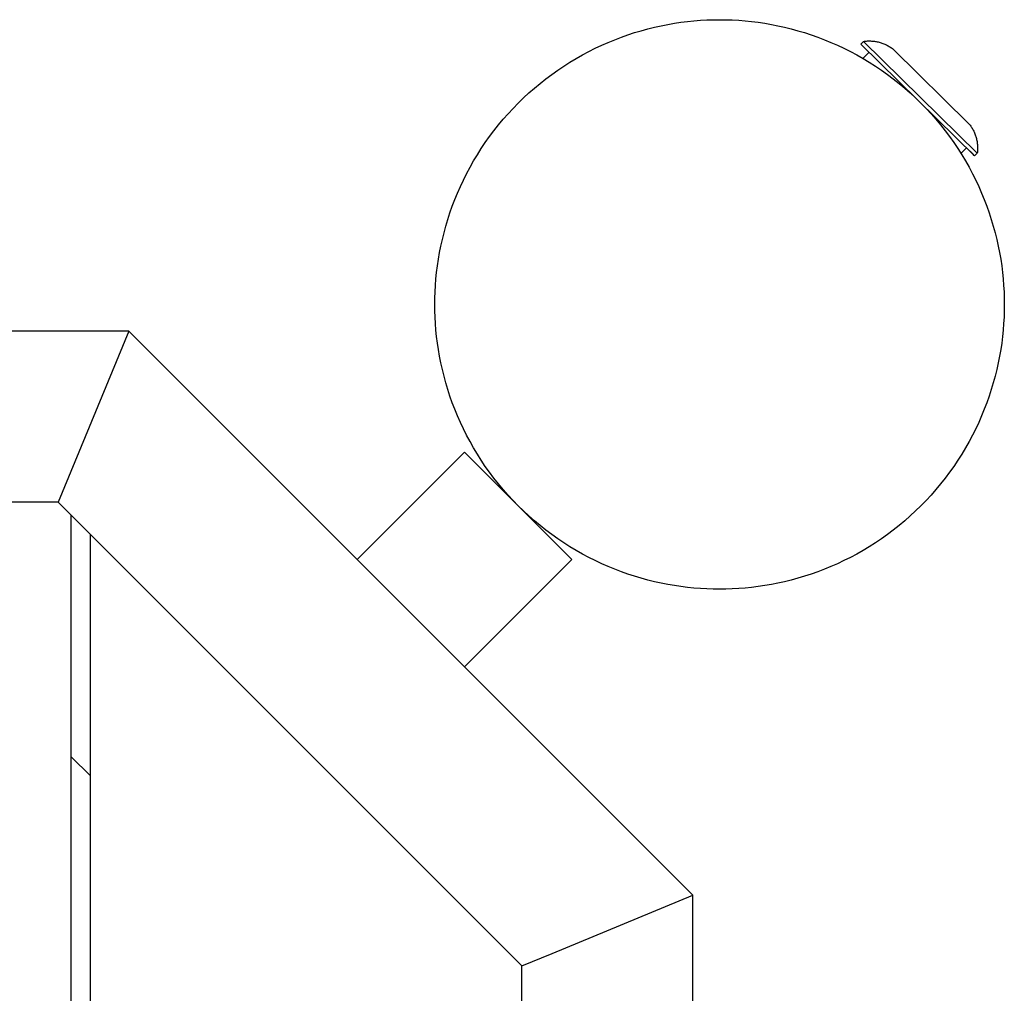
# Model space of a CAD drawing. Units: millimetres. Extents: x -1453 to 6200, y -1498 to 2948.
# Drawn here: x 4517 to 4777, y 1267 to 1523 of the extents above; entities that cross this region are included whole.
import ezdxf

# ---------------------------------------------------------------- set-up
doc = ezdxf.new("R2010")
doc.units = ezdxf.units.MM
doc.layers.add('ORG7430AY Obstacle course - package 17', color=7, linetype='Continuous', true_color=0x000000)

msp = doc.modelspace()

# ---------------------------------------------------------------- linework, layer by layer
at = {"layer": 'ORG7430AY Obstacle course - package 17', "color": 18, "lineweight": -3, "true_color": 0x000000}
msp.add_lwpolyline([(4776.59, 1448.07), (4776.57, 1446.41), (4776.52, 1444.73), (4776.42, 1443.04), (4776.29, 1441.34), (4776.11, 1439.62), (4775.9, 1437.9), (4775.64, 1436.17), (4775.34, 1434.43), (4774.99, 1432.68), (4774.61, 1430.94), (4774.17, 1429.19), (4773.69, 1427.44), (4773.17, 1425.69), (4772.6, 1423.94), (4771.99, 1422.2), (4771.32, 1420.47), (4770.62, 1418.74), (4769.86, 1417.02), (4769.06, 1415.32), (4768.21, 1413.63), (4767.32, 1411.95), (4766.38, 1410.29), (4765.39, 1408.65), (4764.36, 1407.03), (4763.29, 1405.44), (4762.18, 1403.87), (4761.02, 1402.32), (4759.82, 1400.8), (4758.58, 1399.31), (4757.3, 1397.86), (4755.98, 1396.43), (4754.62, 1395.04), (4753.23, 1393.69), (4751.81, 1392.37), (4750.35, 1391.09), (4748.86, 1389.85), (4747.34, 1388.65), (4745.8, 1387.49), (4744.23, 1386.37), (4742.63, 1385.3), (4741.01, 1384.27), (4739.37, 1383.29), (4737.71, 1382.35), (4736.04, 1381.45), (4734.35, 1380.61), (4732.64, 1379.8), (4730.92, 1379.05), (4729.2, 1378.34), (4727.46, 1377.68), (4725.72, 1377.06), (4723.98, 1376.49), (4722.23, 1375.97), (4720.48, 1375.49), (4718.73, 1375.06), (4716.98, 1374.67), (4715.24, 1374.33), (4713.5, 1374.03), (4711.77, 1373.77), (4710.04, 1373.55), (4708.33, 1373.38), (4706.63, 1373.24), (4704.93, 1373.15), (4703.25, 1373.09), (4701.59, 1373.07), (4699.93, 1373.09), (4698.25, 1373.15), (4696.55, 1373.24), (4694.85, 1373.38), (4693.14, 1373.55), (4691.41, 1373.77), (4689.68, 1374.03), (4687.94, 1374.33), (4686.2, 1374.67), (4684.45, 1375.06), (4682.7, 1375.49), (4680.95, 1375.97), (4679.2, 1376.49), (4677.46, 1377.06), (4675.72, 1377.68), (4673.98, 1378.34), (4672.26, 1379.05), (4670.54, 1379.8), (4668.83, 1380.61), (4667.14, 1381.45), (4665.47, 1382.35), (4663.81, 1383.29), (4662.17, 1384.27), (4660.55, 1385.3), (4658.95, 1386.37), (4657.38, 1387.49), (4655.84, 1388.65), (4654.32, 1389.85), (4652.83, 1391.09), (4651.37, 1392.37), (4649.95, 1393.69), (4648.56, 1395.04), (4647.2, 1396.43), (4645.88, 1397.86), (4644.6, 1399.31), (4643.36, 1400.8), (4642.16, 1402.32), (4641, 1403.87), (4639.89, 1405.44), (4638.82, 1407.03), (4637.79, 1408.65), (4636.8, 1410.29), (4635.86, 1411.95), (4634.97, 1413.63), (4634.12, 1415.32), (4633.32, 1417.02), (4632.56, 1418.74), (4631.86, 1420.47), (4631.19, 1422.2), (4630.58, 1423.94), (4630.01, 1425.69), (4629.49, 1427.44), (4629.01, 1429.19), (4628.57, 1430.94), (4628.19, 1432.68), (4627.84, 1434.43), (4627.54, 1436.17), (4627.28, 1437.9), (4627.07, 1439.62), (4626.89, 1441.34), (4626.76, 1443.04), (4626.66, 1444.73), (4626.61, 1446.41), (4626.59, 1448.07), (4626.61, 1449.74), (4626.66, 1451.42), (4626.76, 1453.11), (4626.89, 1454.81), (4627.07, 1456.53), (4627.28, 1458.25), (4627.54, 1459.98), (4627.84, 1461.72), (4628.19, 1463.47), (4628.57, 1465.21), (4629.01, 1466.96), (4629.49, 1468.71), (4630.01, 1470.46), (4630.58, 1472.21), (4631.19, 1473.95), (4631.86, 1475.68), (4632.56, 1477.41), (4633.32, 1479.13), (4634.12, 1480.83), (4634.97, 1482.52), (4635.86, 1484.2), (4636.8, 1485.86), (4637.79, 1487.5), (4638.82, 1489.12), (4639.89, 1490.71), (4641, 1492.28), (4642.16, 1493.83), (4643.36, 1495.35), (4644.6, 1496.84), (4645.88, 1498.29), (4647.2, 1499.72), (4648.56, 1501.11), (4649.95, 1502.46), (4651.37, 1503.78), (4652.83, 1505.06), (4654.32, 1506.3), (4655.84, 1507.5), (4657.38, 1508.66), (4658.95, 1509.78), (4660.55, 1510.85), (4662.17, 1511.88), (4663.81, 1512.86), (4665.47, 1513.8), (4667.14, 1514.7), (4668.83, 1515.54), (4670.54, 1516.35), (4672.26, 1517.1), (4673.98, 1517.81), (4675.72, 1518.47), (4677.46, 1519.09), (4679.2, 1519.66), (4680.95, 1520.18), (4682.7, 1520.66), (4684.45, 1521.09), (4686.2, 1521.48), (4687.94, 1521.82), (4689.68, 1522.12), (4691.41, 1522.38), (4693.14, 1522.6), (4694.85, 1522.77), (4696.55, 1522.91), (4698.25, 1523), (4699.93, 1523.06), (4701.59, 1523.07), (4703.25, 1523.06), (4704.93, 1523), (4706.63, 1522.91), (4708.33, 1522.77), (4710.04, 1522.6), (4711.77, 1522.38), (4713.5, 1522.12), (4715.24, 1521.82), (4716.98, 1521.48), (4718.73, 1521.09), (4720.48, 1520.66), (4722.23, 1520.18), (4723.98, 1519.66), (4725.72, 1519.09), (4727.46, 1518.47), (4729.2, 1517.81), (4730.92, 1517.1), (4732.64, 1516.35), (4734.35, 1515.54), (4736.04, 1514.7), (4737.71, 1513.8), (4739.37, 1512.86), (4741.01, 1511.88), (4742.63, 1510.85), (4744.23, 1509.78), (4745.8, 1508.66), (4747.34, 1507.5), (4748.86, 1506.3), (4750.35, 1505.06), (4751.81, 1503.78), (4753.23, 1502.46), (4754.62, 1501.11), (4755.98, 1499.72), (4757.3, 1498.29), (4758.58, 1496.84), (4759.82, 1495.35), (4761.02, 1493.83), (4762.18, 1492.28), (4763.29, 1490.71), (4764.36, 1489.12), (4765.39, 1487.5), (4766.38, 1485.86), (4767.32, 1484.2), (4768.21, 1482.52), (4769.06, 1480.83), (4769.86, 1479.13), (4770.62, 1477.41), (4771.32, 1475.68), (4771.99, 1473.95), (4772.6, 1472.21), (4773.17, 1470.46), (4773.69, 1468.71), (4774.17, 1466.96), (4774.61, 1465.21), (4774.99, 1463.47), (4775.34, 1461.72), (4775.64, 1459.98), (4775.9, 1458.25), (4776.11, 1456.53), (4776.29, 1454.81), (4776.42, 1453.11), (4776.52, 1451.42), (4776.57, 1449.74)], close=True, dxfattribs=at)
for points in [[(4738.82, 1516.66), (4739.52, 1517.37)], [(4739.52, 1517.37), (4739.78, 1517.4), (4740.04, 1517.43), (4740.3, 1517.45), (4740.56, 1517.47), (4740.82, 1517.48), (4741.08, 1517.48), (4741.34, 1517.48), (4741.6, 1517.46), (4741.85, 1517.45), (4742.11, 1517.42), (4742.37, 1517.39), (4742.62, 1517.35), (4742.88, 1517.31), (4743.13, 1517.26), (4743.38, 1517.2), (4743.63, 1517.14), (4743.88, 1517.07), (4744.12, 1517), (4744.37, 1516.92), (4744.61, 1516.83), (4744.85, 1516.74), (4745.09, 1516.64), (4745.32, 1516.53), (4745.56, 1516.42), (4745.79, 1516.3), (4746.01, 1516.18), (4746.24, 1516.05), (4746.46, 1515.91), (4746.68, 1515.77), (4746.89, 1515.63), (4747.11, 1515.47), (4747.32, 1515.31)], [(4739.52, 1517.37), (4739.52, 1517.37), (4769.47, 1487.92), (4769.47, 1487.92)], [(4738.82, 1516.66), (4738.82, 1516.66), (4768.77, 1487.21), (4768.77, 1487.21)], [(4767.28, 1495.68), (4767.28, 1495.68), (4747.32, 1515.31), (4747.32, 1515.31)], [(4739.32, 1512.89), (4740.96, 1514.55)], [(4767.28, 1495.68), (4767.44, 1495.48), (4767.59, 1495.28), (4767.74, 1495.07), (4767.88, 1494.86), (4768.02, 1494.64), (4768.15, 1494.42), (4768.28, 1494.2), (4768.4, 1493.97), (4768.52, 1493.74), (4768.63, 1493.5), (4768.73, 1493.26), (4768.83, 1493.02), (4768.93, 1492.77), (4769.01, 1492.53), (4769.1, 1492.28), (4769.17, 1492.03), (4769.24, 1491.77), (4769.3, 1491.52), (4769.35, 1491.26), (4769.4, 1491), (4769.44, 1490.74), (4769.48, 1490.49), (4769.51, 1490.23), (4769.53, 1489.97), (4769.54, 1489.71), (4769.55, 1489.45), (4769.55, 1489.19), (4769.55, 1488.94), (4769.54, 1488.68), (4769.52, 1488.43), (4769.5, 1488.17), (4769.47, 1487.92)], [(4766.63, 1489.31), (4765.18, 1487.84)], [(4769.47, 1487.92), (4768.77, 1487.21)], [(4546.03, 1441), (4418.54, 1441), (4159.91, 1441)], [(4546.03, 1441), (4527.39, 1396)], [(4546.03, 1441), (4694.52, 1292.51)], [(4606.13, 1380.9), (4634.41, 1409.18)], [(4662.7, 1380.9), (4662.7, 1380.9), (4634.42, 1409.18), (4634.41, 1409.18)], [(4527.39, 1396), (4437.18, 1396), (4178.56, 1396), (4178.55, 1396)], [(4527.39, 1396), (4649.52, 1273.87)], [(4530.78, 806.3), (4530.78, 1392.61)], [(4535.86, 811.38), (4535.86, 1387.53)], [(4662.7, 1380.9), (4634.41, 1352.62)], [(4530.78, 1328.97), (4535.86, 1323.89)], [(4649.52, 1273.87), (4657.47, 1277.16), (4694.52, 1292.51)], [(4694.52, 906.39), (4694.52, 1033.88), (4694.52, 1292.51)], [(4649.52, 925.03), (4649.52, 1015.24), (4649.52, 1273.86), (4649.52, 1273.87)]]:
    msp.add_lwpolyline(points, dxfattribs=at)
at = {"layer": 'ORG7430AY Obstacle course - package 17', "color": 18, "lineweight": -3, "true_color": 0x000000, "extrusion": (-3.47901e-05, -3.53795e-05, 1)}
msp.add_lwpolyline([(4768.78, 1487.22), (4768.78, 1487.22), (4768.78, 1487.22), (4768.78, 1487.22), (4768.77, 1487.22), (4768.77, 1487.23), (4768.75, 1487.25), (4768.65, 1487.34), (4768.27, 1487.72), (4766.64, 1489.32)], dxfattribs=at)

doc.saveas('drawing.dxf')
